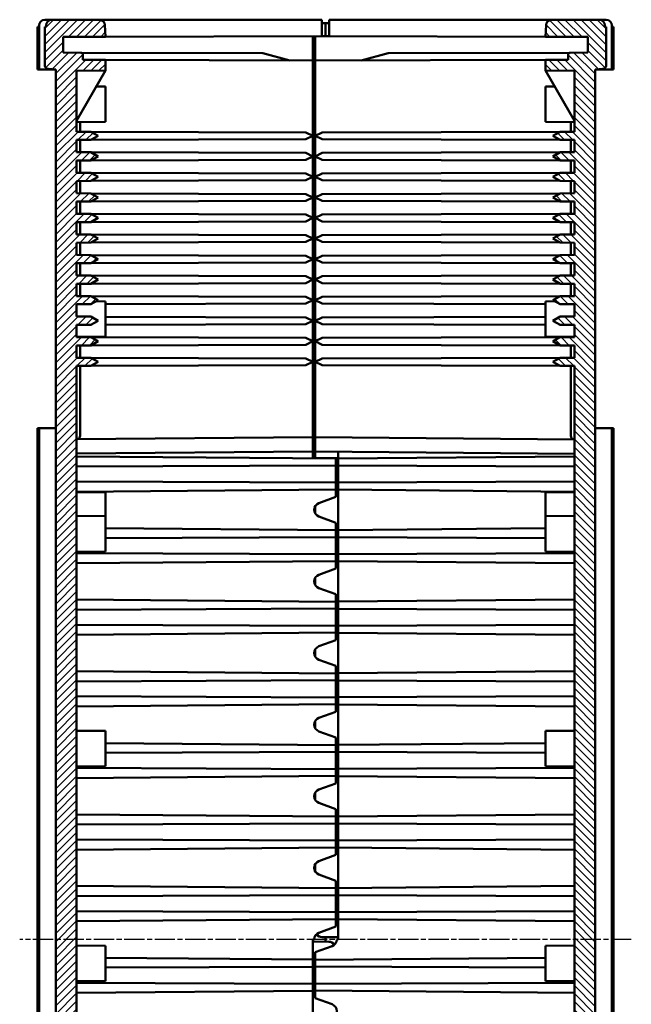
# Model space of a CAD drawing. Extents: x 1 to 1188, y 0 to 840.
# Drawn here: x 643 to 729, y 415 to 552 of the extents above; entities that cross this region are included whole.
import ezdxf

# ---------------------------------------------------------------- set-up
doc = ezdxf.new("R2010")
doc.units = 0
doc.header["$LTSCALE"] = 0.5
doc.linetypes.add('CHAIN', pattern=[0.3543, 0.2362, -0.0295, 0.0591, -0.0295])
doc.linetypes.add('DASH_DOT', pattern=[0.37, 0.24, -0.06, 0.01, -0.06])
for name, color, linetype, lineweight in [('Mittellinie (ISO)', 1, 'DASH_DOT', 25), ('Schraffur (ISO)', 1, 'CONTINUOUS', 18), ('Sichtbar (ISO)', 7, 'CONTINUOUS', 50)]:
    doc.layers.add(name, color=color, linetype=linetype, lineweight=lineweight)

msp = doc.modelspace()

# ---------------------------------------------------------------- hatches: boundary and pattern name
at = {"layer": 'Schraffur (ISO)'}
h = msp.add_hatch(dxfattribs=at)
h.set_pattern_fill('ANSI31', color=256, scale=6.35, style=0)
h.set_pattern_definition([(45, (38.9446, -20.8729), (-0.561266, 0.561266), [])])
edge = h.paths.add_edge_path()
edge.add_ellipse((654.4975, 551.57383), major_axis=(0.7989, 0.04187), ratio=1, start_angle=0, end_angle=87)
edge.add_line((654.4975, 552.37383), (647.89161, 552.37383))
edge.add_ellipse((647.89161, 551.57383), major_axis=(0, 0.8), ratio=1, start_angle=0, end_angle=90)
edge.add_line((647.09161, 551.57383), (647.09161, 551.37383))
edge.add_line((647.09161, 551.37383), (646.89161, 551.37383))
edge.add_line((646.89161, 551.37383), (646.89161, 546.01761))
edge.add_ellipse((647.39161, 546.01761), major_axis=(-0.5, 0), ratio=1, start_angle=0, end_angle=85)
edge.add_line((647.34803, 545.51951), (648.44161, 545.42383))
edge.add_line((648.44161, 545.42383), (648.44161, 302.42383))
edge.add_line((648.44161, 302.42383), (647.34803, 302.32816))
edge.add_ellipse((647.39161, 301.83006), major_axis=(-0.04358, 0.4981), ratio=1, start_angle=0, end_angle=85)
edge.add_line((646.89161, 301.83006), (646.89161, 296.47383))
edge.add_line((646.89161, 296.47383), (647.09161, 296.47383))
edge.add_line((647.09161, 296.47383), (647.09161, 296.27383))
edge.add_ellipse((647.89161, 296.27383), major_axis=(-0.8, 0), ratio=1, start_angle=0, end_angle=90)
edge.add_line((647.89161, 295.47383), (654.4975, 295.47383))
edge.add_ellipse((654.4975, 296.27383), major_axis=(0, -0.8), ratio=1, start_angle=0, end_angle=87)
edge.add_line((655.29641, 296.23196), (655.38161, 297.85773))
edge.add_line((655.38161, 297.85773), (649.48161, 297.87383))
edge.add_line((649.48161, 297.87383), (649.48161, 300.07383))
edge.add_line((649.48161, 300.07383), (651.93249, 300.08107))
edge.add_ellipse((651.93161, 300.38107), major_axis=(0.00089, -0.3), ratio=1, start_angle=0, end_angle=89.8308866)
edge.add_line((652.23161, 300.38107), (652.23161, 301.07383))
edge.add_line((652.23161, 301.07383), (655.38161, 301.08313))
edge.add_line((655.38161, 301.08313), (655.38161, 302.58313))
edge.add_line((655.38161, 302.58313), (651.34161, 302.61839))
edge.add_line((651.34161, 302.61839), (651.34161, 311.11383))
edge.add_line((651.34161, 311.11383), (654.34161, 311.11383))
edge.add_line((654.34161, 311.11383), (654.34161, 311.68883))
edge.add_line((654.34161, 311.68883), (653.35399, 312.25903))
edge.add_line((653.35399, 312.25903), (651.34161, 312.26542))
edge.add_line((651.34161, 312.26542), (651.34161, 313.98225))
edge.add_line((651.34161, 313.98225), (653.35399, 313.98863))
edge.add_line((653.35399, 313.98863), (654.34161, 314.55883))
edge.add_line((654.34161, 314.55883), (653.35399, 315.12903))
edge.add_line((653.35399, 315.12903), (651.34161, 315.13542))
edge.add_line((651.34161, 315.13542), (651.34161, 316.85225))
edge.add_line((651.34161, 316.85225), (653.35399, 316.85863))
edge.add_line((653.35399, 316.85863), (654.34161, 317.42883))
edge.add_line((654.34161, 317.42883), (653.35399, 317.99903))
edge.add_line((653.35399, 317.99903), (651.34161, 318.00542))
edge.add_line((651.34161, 318.00542), (651.34161, 319.72225))
edge.add_line((651.34161, 319.72225), (653.35399, 319.72863))
edge.add_line((653.35399, 319.72863), (654.34161, 320.29883))
edge.add_line((654.34161, 320.29883), (653.35399, 320.86903))
edge.add_line((653.35399, 320.86903), (651.34161, 320.87542))
edge.add_line((651.34161, 320.87542), (651.34161, 322.59225))
edge.add_line((651.34161, 322.59225), (653.35399, 322.59863))
edge.add_line((653.35399, 322.59863), (654.34161, 323.16883))
edge.add_line((654.34161, 323.16883), (653.35399, 323.73903))
edge.add_line((653.35399, 323.73903), (651.34161, 323.74542))
edge.add_line((651.34161, 323.74542), (651.34161, 325.46225))
edge.add_line((651.34161, 325.46225), (653.35399, 325.46863))
edge.add_line((653.35399, 325.46863), (654.34161, 326.03883))
edge.add_line((654.34161, 326.03883), (653.35399, 326.60903))
edge.add_line((653.35399, 326.60903), (651.34161, 326.61542))
edge.add_line((651.34161, 326.61542), (651.34161, 328.33225))
edge.add_line((651.34161, 328.33225), (653.35399, 328.33863))
edge.add_line((653.35399, 328.33863), (654.34161, 328.90883))
edge.add_line((654.34161, 328.90883), (653.35399, 329.47903))
edge.add_line((653.35399, 329.47903), (651.34161, 329.48542))
edge.add_line((651.34161, 329.48542), (651.34161, 331.20225))
edge.add_line((651.34161, 331.20225), (653.35399, 331.20863))
edge.add_line((653.35399, 331.20863), (654.34161, 331.77883))
edge.add_line((654.34161, 331.77883), (653.35399, 332.34903))
edge.add_line((653.35399, 332.34903), (651.34161, 332.35542))
edge.add_line((651.34161, 332.35542), (651.34161, 334.07225))
edge.add_line((651.34161, 334.07225), (653.35399, 334.07863))
edge.add_line((653.35399, 334.07863), (654.34161, 334.64883))
edge.add_line((654.34161, 334.64883), (653.35399, 335.21903))
edge.add_line((653.35399, 335.21903), (651.34161, 335.22542))
edge.add_line((651.34161, 335.22542), (651.34161, 336.94225))
edge.add_line((651.34161, 336.94225), (653.35399, 336.94863))
edge.add_line((653.35399, 336.94863), (654.34161, 337.51883))
edge.add_line((654.34161, 337.51883), (653.35399, 338.08903))
edge.add_line((653.35399, 338.08903), (651.34161, 338.09542))
edge.add_line((651.34161, 338.09542), (651.34161, 339.81225))
edge.add_line((651.34161, 339.81225), (653.35399, 339.81863))
edge.add_line((653.35399, 339.81863), (654.34161, 340.38883))
edge.add_line((654.34161, 340.38883), (653.35399, 340.95903))
edge.add_line((653.35399, 340.95903), (651.34161, 340.96542))
edge.add_line((651.34161, 340.96542), (651.34161, 342.68225))
edge.add_line((651.34161, 342.68225), (653.35399, 342.68863))
edge.add_line((653.35399, 342.68863), (654.34161, 343.25883))
edge.add_line((654.34161, 343.25883), (653.35399, 343.82903))
edge.add_line((653.35399, 343.82903), (651.34161, 343.83542))
edge.add_line((651.34161, 343.83542), (651.34161, 504.01239))
edge.add_line((651.34161, 504.01239), (653.35322, 504.01819))
edge.add_line((653.35322, 504.01819), (654.34161, 504.58883))
edge.add_line((654.34161, 504.58883), (653.35322, 505.15948))
edge.add_line((653.35322, 505.15948), (651.34161, 505.16527))
edge.add_line((651.34161, 505.16527), (651.34161, 506.88239))
edge.add_line((651.34161, 506.88239), (653.35322, 506.88819))
edge.add_line((653.35322, 506.88819), (654.34161, 507.45883))
edge.add_line((654.34161, 507.45883), (653.35322, 508.02948))
edge.add_line((653.35322, 508.02948), (651.34161, 508.03527))
edge.add_line((651.34161, 508.03527), (651.34161, 509.75239))
edge.add_line((651.34161, 509.75239), (653.35322, 509.75819))
edge.add_line((653.35322, 509.75819), (654.34161, 510.32883))
edge.add_line((654.34161, 510.32883), (653.35322, 510.89948))
edge.add_line((653.35322, 510.89948), (651.34161, 510.90527))
edge.add_line((651.34161, 510.90527), (651.34161, 512.62239))
edge.add_line((651.34161, 512.62239), (653.35322, 512.62819))
edge.add_line((653.35322, 512.62819), (654.34161, 513.19883))
edge.add_line((654.34161, 513.19883), (653.35322, 513.76948))
edge.add_line((653.35322, 513.76948), (651.34161, 513.77527))
edge.add_line((651.34161, 513.77527), (651.34161, 515.49239))
edge.add_line((651.34161, 515.49239), (653.35322, 515.49819))
edge.add_line((653.35322, 515.49819), (654.34161, 516.06883))
edge.add_line((654.34161, 516.06883), (653.35322, 516.63948))
edge.add_line((653.35322, 516.63948), (651.34161, 516.64527))
edge.add_line((651.34161, 516.64527), (651.34161, 518.36239))
edge.add_line((651.34161, 518.36239), (653.35322, 518.36819))
edge.add_line((653.35322, 518.36819), (654.34161, 518.93883))
edge.add_line((654.34161, 518.93883), (653.35322, 519.50948))
edge.add_line((653.35322, 519.50948), (651.34161, 519.51527))
edge.add_line((651.34161, 519.51527), (651.34161, 521.23239))
edge.add_line((651.34161, 521.23239), (653.35322, 521.23819))
edge.add_line((653.35322, 521.23819), (654.34161, 521.80883))
edge.add_line((654.34161, 521.80883), (653.35322, 522.37948))
edge.add_line((653.35322, 522.37948), (651.34161, 522.38527))
edge.add_line((651.34161, 522.38527), (651.34161, 524.10239))
edge.add_line((651.34161, 524.10239), (653.35322, 524.10819))
edge.add_line((653.35322, 524.10819), (654.34161, 524.67883))
edge.add_line((654.34161, 524.67883), (653.35322, 525.24948))
edge.add_line((653.35322, 525.24948), (651.34161, 525.25527))
edge.add_line((651.34161, 525.25527), (651.34161, 526.97239))
edge.add_line((651.34161, 526.97239), (653.35322, 526.97819))
edge.add_line((653.35322, 526.97819), (654.34161, 527.54883))
edge.add_line((654.34161, 527.54883), (653.35322, 528.11948))
edge.add_line((653.35322, 528.11948), (651.34161, 528.12527))
edge.add_line((651.34161, 528.12527), (651.34161, 529.84239))
edge.add_line((651.34161, 529.84239), (653.35322, 529.84819))
edge.add_line((653.35322, 529.84819), (654.34161, 530.41883))
edge.add_line((654.34161, 530.41883), (653.35322, 530.98948))
edge.add_line((653.35322, 530.98948), (651.34161, 530.99527))
edge.add_line((651.34161, 530.99527), (651.34161, 532.71239))
edge.add_line((651.34161, 532.71239), (653.35322, 532.71819))
edge.add_line((653.35322, 532.71819), (654.34161, 533.28883))
edge.add_line((654.34161, 533.28883), (653.35322, 533.85948))
edge.add_line((653.35322, 533.85948), (651.34161, 533.86527))
edge.add_line((651.34161, 533.86527), (651.34161, 535.58239))
edge.add_line((651.34161, 535.58239), (653.35322, 535.58819))
edge.add_line((653.35322, 535.58819), (654.34161, 536.15883))
edge.add_line((654.34161, 536.15883), (653.35322, 536.72948))
edge.add_line((653.35322, 536.72948), (651.34161, 536.73527))
edge.add_line((651.34161, 536.73527), (651.34161, 545.22928))
edge.add_line((651.34161, 545.22928), (655.38161, 545.26453))
edge.add_line((655.38161, 545.26453), (655.38161, 546.76453))
edge.add_line((655.38161, 546.76453), (652.23161, 546.77383))
edge.add_line((652.23161, 546.77383), (652.23161, 547.4666))
edge.add_ellipse((651.93161, 547.4666), major_axis=(0.3, 0), ratio=1, start_angle=0, end_angle=89.8308866)
edge.add_line((651.93249, 547.7666), (649.48161, 547.77383))
edge.add_line((649.48161, 547.77383), (649.48161, 549.97383))
edge.add_line((649.48161, 549.97383), (655.38161, 549.98994))
edge.add_line((655.38161, 549.98994), (655.29641, 551.6157))
h = msp.add_hatch(dxfattribs=at)
h.set_pattern_fill('ANSI31', color=256, scale=6.35, angle=90, style=0)
h.set_pattern_definition([(135, (38.9446, -20.8729), (-0.561266, -0.561266), [])])
edge = h.paths.add_edge_path()
edge.add_ellipse((717.72572, 551.57383), major_axis=(0, 0.8), ratio=1, start_angle=0, end_angle=87)
edge.add_line((716.92681, 551.6157), (716.84161, 549.98994))
edge.add_line((716.84161, 549.98994), (722.74161, 549.97383))
edge.add_line((722.74161, 549.97383), (722.74161, 547.77383))
edge.add_line((722.74161, 547.77383), (720.29072, 547.7666))
edge.add_ellipse((720.29161, 547.4666), major_axis=(-0.00089, 0.3), ratio=1, start_angle=0, end_angle=89.8308866)
edge.add_line((719.99161, 547.4666), (719.99161, 546.77383))
edge.add_line((719.99161, 546.77383), (716.84161, 546.76453))
edge.add_line((716.84161, 546.76453), (716.84161, 545.26453))
edge.add_line((716.84161, 545.26453), (720.88161, 545.22928))
edge.add_line((720.88161, 545.22928), (720.88161, 536.73527))
edge.add_line((720.88161, 536.73527), (718.87, 536.72948))
edge.add_line((718.87, 536.72948), (717.88161, 536.15883))
edge.add_line((717.88161, 536.15883), (718.87, 535.58819))
edge.add_line((718.87, 535.58819), (720.88161, 535.58239))
edge.add_line((720.88161, 535.58239), (720.88161, 533.86527))
edge.add_line((720.88161, 533.86527), (718.87, 533.85948))
edge.add_line((718.87, 533.85948), (717.88161, 533.28883))
edge.add_line((717.88161, 533.28883), (718.87, 532.71819))
edge.add_line((718.87, 532.71819), (720.88161, 532.71239))
edge.add_line((720.88161, 532.71239), (720.88161, 530.99527))
edge.add_line((720.88161, 530.99527), (718.87, 530.98948))
edge.add_line((718.87, 530.98948), (717.88161, 530.41883))
edge.add_line((717.88161, 530.41883), (718.87, 529.84819))
edge.add_line((718.87, 529.84819), (720.88161, 529.84239))
edge.add_line((720.88161, 529.84239), (720.88161, 528.12527))
edge.add_line((720.88161, 528.12527), (718.87, 528.11948))
edge.add_line((718.87, 528.11948), (717.88161, 527.54883))
edge.add_line((717.88161, 527.54883), (718.87, 526.97819))
edge.add_line((718.87, 526.97819), (720.88161, 526.97239))
edge.add_line((720.88161, 526.97239), (720.88161, 525.25527))
edge.add_line((720.88161, 525.25527), (718.87, 525.24948))
edge.add_line((718.87, 525.24948), (717.88161, 524.67883))
edge.add_line((717.88161, 524.67883), (718.87, 524.10819))
edge.add_line((718.87, 524.10819), (720.88161, 524.10239))
edge.add_line((720.88161, 524.10239), (720.88161, 522.38527))
edge.add_line((720.88161, 522.38527), (718.87, 522.37948))
edge.add_line((718.87, 522.37948), (717.88161, 521.80883))
edge.add_line((717.88161, 521.80883), (718.87, 521.23819))
edge.add_line((718.87, 521.23819), (720.88161, 521.23239))
edge.add_line((720.88161, 521.23239), (720.88161, 519.51527))
edge.add_line((720.88161, 519.51527), (718.87, 519.50948))
edge.add_line((718.87, 519.50948), (717.88161, 518.93883))
edge.add_line((717.88161, 518.93883), (718.87, 518.36819))
edge.add_line((718.87, 518.36819), (720.88161, 518.36239))
edge.add_line((720.88161, 518.36239), (720.88161, 516.64527))
edge.add_line((720.88161, 516.64527), (718.87, 516.63948))
edge.add_line((718.87, 516.63948), (717.88161, 516.06883))
edge.add_line((717.88161, 516.06883), (718.87, 515.49819))
edge.add_line((718.87, 515.49819), (720.88161, 515.49239))
edge.add_line((720.88161, 515.49239), (720.88161, 513.77527))
edge.add_line((720.88161, 513.77527), (718.87, 513.76948))
edge.add_line((718.87, 513.76948), (717.88161, 513.19883))
edge.add_line((717.88161, 513.19883), (718.87, 512.62819))
edge.add_line((718.87, 512.62819), (720.88161, 512.62239))
edge.add_line((720.88161, 512.62239), (720.88161, 510.90527))
edge.add_line((720.88161, 510.90527), (718.87, 510.89948))
edge.add_line((718.87, 510.89948), (717.88161, 510.32883))
edge.add_line((717.88161, 510.32883), (718.87, 509.75819))
edge.add_line((718.87, 509.75819), (720.88161, 509.75239))
edge.add_line((720.88161, 509.75239), (720.88161, 508.03527))
edge.add_line((720.88161, 508.03527), (718.87, 508.02948))
edge.add_line((718.87, 508.02948), (717.88161, 507.45883))
edge.add_line((717.88161, 507.45883), (718.87, 506.88819))
edge.add_line((718.87, 506.88819), (720.88161, 506.88239))
edge.add_line((720.88161, 506.88239), (720.88161, 505.16527))
edge.add_line((720.88161, 505.16527), (718.87, 505.15948))
edge.add_line((718.87, 505.15948), (717.88161, 504.58883))
edge.add_line((717.88161, 504.58883), (718.87, 504.01819))
edge.add_line((718.87, 504.01819), (720.88161, 504.01239))
edge.add_line((720.88161, 504.01239), (720.88161, 343.83542))
edge.add_line((720.88161, 343.83542), (718.86923, 343.82903))
edge.add_line((718.86923, 343.82903), (717.88161, 343.25883))
edge.add_line((717.88161, 343.25883), (718.86923, 342.68863))
edge.add_line((718.86923, 342.68863), (720.88161, 342.68225))
edge.add_line((720.88161, 342.68225), (720.88161, 340.96542))
edge.add_line((720.88161, 340.96542), (718.86923, 340.95903))
edge.add_line((718.86923, 340.95903), (717.88161, 340.38883))
edge.add_line((717.88161, 340.38883), (718.86923, 339.81863))
edge.add_line((718.86923, 339.81863), (720.88161, 339.81225))
edge.add_line((720.88161, 339.81225), (720.88161, 338.09542))
edge.add_line((720.88161, 338.09542), (718.86923, 338.08903))
edge.add_line((718.86923, 338.08903), (717.88161, 337.51883))
edge.add_line((717.88161, 337.51883), (718.86923, 336.94863))
edge.add_line((718.86923, 336.94863), (720.88161, 336.94225))
edge.add_line((720.88161, 336.94225), (720.88161, 335.22542))
edge.add_line((720.88161, 335.22542), (718.86923, 335.21903))
edge.add_line((718.86923, 335.21903), (717.88161, 334.64883))
edge.add_line((717.88161, 334.64883), (718.86923, 334.07863))
edge.add_line((718.86923, 334.07863), (720.88161, 334.07225))
edge.add_line((720.88161, 334.07225), (720.88161, 332.35542))
edge.add_line((720.88161, 332.35542), (718.86923, 332.34903))
edge.add_line((718.86923, 332.34903), (717.88161, 331.77883))
edge.add_line((717.88161, 331.77883), (718.86923, 331.20863))
edge.add_line((718.86923, 331.20863), (720.88161, 331.20225))
edge.add_line((720.88161, 331.20225), (720.88161, 329.48542))
edge.add_line((720.88161, 329.48542), (718.86923, 329.47903))
edge.add_line((718.86923, 329.47903), (717.88161, 328.90883))
edge.add_line((717.88161, 328.90883), (718.86923, 328.33863))
edge.add_line((718.86923, 328.33863), (720.88161, 328.33225))
edge.add_line((720.88161, 328.33225), (720.88161, 326.61542))
edge.add_line((720.88161, 326.61542), (718.86923, 326.60903))
edge.add_line((718.86923, 326.60903), (717.88161, 326.03883))
edge.add_line((717.88161, 326.03883), (718.86923, 325.46863))
edge.add_line((718.86923, 325.46863), (720.88161, 325.46225))
edge.add_line((720.88161, 325.46225), (720.88161, 323.74542))
edge.add_line((720.88161, 323.74542), (718.86923, 323.73903))
edge.add_line((718.86923, 323.73903), (717.88161, 323.16883))
edge.add_line((717.88161, 323.16883), (718.86923, 322.59863))
edge.add_line((718.86923, 322.59863), (720.88161, 322.59225))
edge.add_line((720.88161, 322.59225), (720.88161, 320.87542))
edge.add_line((720.88161, 320.87542), (718.86923, 320.86903))
edge.add_line((718.86923, 320.86903), (717.88161, 320.29883))
edge.add_line((717.88161, 320.29883), (718.86923, 319.72863))
edge.add_line((718.86923, 319.72863), (720.88161, 319.72225))
edge.add_line((720.88161, 319.72225), (720.88161, 318.00542))
edge.add_line((720.88161, 318.00542), (718.86923, 317.99903))
edge.add_line((718.86923, 317.99903), (717.88161, 317.42883))
edge.add_line((717.88161, 317.42883), (718.86923, 316.85863))
edge.add_line((718.86923, 316.85863), (720.88161, 316.85225))
edge.add_line((720.88161, 316.85225), (720.88161, 315.13542))
edge.add_line((720.88161, 315.13542), (718.86923, 315.12903))
edge.add_line((718.86923, 315.12903), (717.88161, 314.55883))
edge.add_line((717.88161, 314.55883), (718.86923, 313.98863))
edge.add_line((718.86923, 313.98863), (720.88161, 313.98225))
edge.add_line((720.88161, 313.98225), (720.88161, 312.26542))
edge.add_line((720.88161, 312.26542), (718.86923, 312.25903))
edge.add_line((718.86923, 312.25903), (717.88161, 311.68883))
edge.add_line((717.88161, 311.68883), (717.88161, 311.11383))
edge.add_line((717.88161, 311.11383), (720.88161, 311.11383))
edge.add_line((720.88161, 311.11383), (720.88161, 302.61839))
edge.add_line((720.88161, 302.61839), (716.84161, 302.58313))
edge.add_line((716.84161, 302.58313), (716.84161, 301.08313))
edge.add_line((716.84161, 301.08313), (719.99161, 301.07383))
edge.add_line((719.99161, 301.07383), (719.99161, 300.38107))
edge.add_ellipse((720.29161, 300.38107), major_axis=(-0.3, 0), ratio=1, start_angle=0, end_angle=89.8308866)
edge.add_line((720.29072, 300.08107), (722.74161, 300.07383))
edge.add_line((722.74161, 300.07383), (722.74161, 297.87383))
edge.add_line((722.74161, 297.87383), (716.84161, 297.85773))
edge.add_line((716.84161, 297.85773), (716.92681, 296.23196))
edge.add_ellipse((717.72572, 296.27383), major_axis=(-0.7989, -0.04187), ratio=1, start_angle=0, end_angle=87)
edge.add_line((717.72572, 295.47383), (724.33161, 295.47383))
edge.add_ellipse((724.33161, 296.27383), major_axis=(0, -0.8), ratio=1, start_angle=0, end_angle=90)
edge.add_line((725.13161, 296.27383), (725.13161, 296.47383))
edge.add_line((725.13161, 296.47383), (725.33161, 296.47383))
edge.add_line((725.33161, 296.47383), (725.33161, 301.83006))
edge.add_ellipse((724.83161, 301.83006), major_axis=(0.5, 0), ratio=1, start_angle=0, end_angle=85)
edge.add_line((724.87519, 302.32816), (723.78161, 302.42383))
edge.add_line((723.78161, 302.42383), (723.78161, 545.42383))
edge.add_line((723.78161, 545.42383), (724.87519, 545.51951))
edge.add_ellipse((724.83161, 546.01761), major_axis=(0.04358, -0.4981), ratio=1, start_angle=0, end_angle=85)
edge.add_line((725.33161, 546.01761), (725.33161, 551.37383))
edge.add_line((725.33161, 551.37383), (725.13161, 551.37383))
edge.add_line((725.13161, 551.37383), (725.13161, 551.57383))
edge.add_ellipse((724.33161, 551.57383), major_axis=(0.8, 0), ratio=1, start_angle=0, end_angle=90)
edge.add_line((724.33161, 552.37383), (717.72572, 552.37383))

# ---------------------------------------------------------------- linework, layer by layer
at = {"layer": 'Mittellinie (ISO)', "linetype": 'CHAIN', "ltscale": 23.990969}
msp.add_line((728.83161, 423.92383), (643.39161, 423.92383), dxfattribs=at)
at = {"layer": 'Sichtbar (ISO)'}
for p, q in [((646.09161, 551.57383), (646.09161, 545.42383)), ((647.89161, 552.37383), (646.89161, 552.37383)), ((647.09161, 551.57383), (647.09161, 551.37383)), ((654.4975, 552.37383), (647.89161, 552.37383)), ((685.61161, 552.37383), (654.4975, 552.37383)), ((655.38161, 549.98994), (655.29641, 551.6157)), ((685.61161, 552.37383), (685.61161, 551.6157)), ((686.11161, 551.87383), (685.61161, 551.87383)), ((685.61161, 550.07247), (685.61161, 551.6157)), ((686.11161, 551.87383), (686.11161, 551.4)), ((686.11161, 551.4), (686.11161, 551.87383)), ((686.61161, 551.87383), (686.11161, 551.87383)), ((686.61161, 551.6157), (686.61161, 552.37383)), ((717.72572, 552.37383), (686.61161, 552.37383)), ((686.61161, 551.6157), (686.61161, 550.07247)), ((716.92681, 551.6157), (716.84161, 549.98994)), ((724.33161, 552.37383), (717.72572, 552.37383)), ((725.33161, 552.37383), (724.33161, 552.37383)), ((725.13161, 551.37383), (725.13161, 551.57383)), ((726.13161, 545.42383), (726.13161, 551.57383)), ((646.09161, 551.37383), (645.89161, 551.37383)), ((645.89161, 551.37383), (645.89161, 545.42383)), ((647.09161, 551.37383), (646.89161, 551.37383)), ((646.89161, 551.37383), (646.89161, 546.01761)), ((685.61161, 550.07247), (655.38161, 549.98994)), ((684.36161, 547.17899), (684.36161, 550.06905)), ((684.66161, 547.16954), (684.66161, 550.06987)), ((686.11161, 550.07383), (685.61161, 550.07247)), ((686.11161, 551.4), (686.11161, 550.07383)), ((686.11161, 550.07383), (686.11161, 551.4)), ((686.61161, 550.07247), (686.11161, 550.07383)), ((716.84161, 549.98994), (686.61161, 550.07247)), ((725.33161, 551.37383), (725.13161, 551.37383)), ((725.33161, 546.01761), (725.33161, 551.37383)), ((726.13161, 551.37383), (726.33161, 551.37383)), ((726.33161, 545.42383), (726.33161, 551.37383)), ((649.48161, 549.97383), (655.38161, 549.98994)), ((649.48161, 547.77383), (649.48161, 549.97383)), ((716.84161, 549.98994), (722.74161, 549.97383)), ((722.74161, 549.97383), (722.74161, 547.77383)), ((651.93249, 547.7666), (649.48161, 547.77383)), ((677.36862, 547.69152), (651.93249, 547.7666)), ((652.23161, 546.77383), (652.23161, 547.4666)), ((681.11161, 546.68859), (677.36862, 547.69152)), ((691.11161, 546.68859), (694.8546, 547.69152)), ((694.8546, 547.69152), (720.29072, 547.7666)), ((719.99161, 547.4666), (719.99161, 546.77383)), ((722.74161, 547.77383), (720.29072, 547.7666)), ((655.38161, 546.76453), (652.23161, 546.77383)), ((655.38161, 545.26453), (655.38161, 546.76453)), ((684.36161, 546.679), (655.38161, 546.76453)), ((684.36161, 546.679), (684.36161, 547.17899)), ((684.36161, 546.679), (684.36161, 544.67904)), ((684.66161, 547.16954), (684.66161, 546.66955)), ((716.84161, 546.76453), (684.66161, 546.66955)), ((684.66161, 544.6696), (684.66161, 546.66955)), ((719.99161, 546.77383), (716.84161, 546.76453)), ((716.84161, 546.76453), (716.84161, 545.26453)), ((646.09161, 545.42383), (645.89161, 545.42383)), ((646.82188, 545.42383), (646.09161, 545.42383)), ((646.82188, 545.42383), (648.44161, 545.42383)), ((647.34803, 545.51951), (648.44161, 545.42383)), ((648.44161, 545.42383), (648.44161, 302.42383)), ((651.34161, 545.22928), (655.38161, 545.26453)), ((655.38161, 545.26453), (651.34161, 538.26705)), ((651.34161, 536.73527), (651.34161, 545.22928)), ((684.36161, 536.15883), (684.36161, 544.67904)), ((684.66161, 544.6696), (684.66161, 536.15883)), ((716.84161, 545.26453), (720.88161, 545.22928)), ((720.88161, 538.26705), (716.84161, 545.26453)), ((720.88161, 545.22928), (720.88161, 536.73527)), ((723.78161, 545.42383), (724.87519, 545.51951)), ((723.78161, 302.42383), (723.78161, 545.42383)), ((723.78161, 545.42383), (725.40133, 545.42383)), ((726.13161, 545.42383), (725.40133, 545.42383)), ((726.13161, 545.42383), (726.33161, 545.42383)), ((655.38161, 543.03858), (654.10289, 543.04973)), ((655.38161, 538.10909), (655.38161, 543.03858)), ((716.84161, 543.03858), (718.12032, 543.04973)), ((716.84161, 543.03858), (716.84161, 538.10909)), ((655.38161, 538.10909), (651.34161, 538.07383)), ((651.84161, 536.73383), (651.84161, 538.0782)), ((716.84161, 538.10909), (720.88161, 538.07383)), ((720.38161, 538.0782), (720.38161, 536.73383)), ((653.35322, 536.72948), (651.34161, 536.73527)), ((654.34161, 536.15883), (653.35322, 536.72948)), ((653.35399, 536.72903), (683.36161, 536.63383)), ((683.36161, 536.63383), (684.36161, 536.15883)), ((684.66161, 536.15883), (685.66161, 536.63383)), ((685.66161, 536.63383), (718.87, 536.72948)), ((718.87, 536.72948), (717.88161, 536.15883)), ((720.88161, 536.73527), (718.87, 536.72948)), ((651.34161, 535.58239), (653.35322, 535.58819)), ((651.34161, 533.86527), (651.34161, 535.58239)), ((651.84161, 533.86383), (651.84161, 535.58383)), ((653.35322, 535.58819), (654.34161, 536.15883)), ((683.36161, 535.68383), (653.35399, 535.58863)), ((684.36161, 536.15883), (683.36161, 535.68383)), ((684.36161, 533.28883), (684.36161, 536.15883)), ((685.66161, 535.68383), (684.66161, 536.15883)), ((684.66161, 536.15883), (684.66161, 533.28883)), ((718.87, 535.58819), (685.66161, 535.68383)), ((717.88161, 536.15883), (718.87, 535.58819)), ((718.87, 535.58819), (720.88161, 535.58239)), ((720.38161, 535.58383), (720.38161, 533.86383)), ((720.88161, 535.58239), (720.88161, 533.86527)), ((653.35322, 533.85948), (651.34161, 533.86527)), ((654.34161, 533.28883), (653.35322, 533.85948)), ((653.35399, 533.85903), (683.36161, 533.76383)), ((683.36161, 533.76383), (684.36161, 533.28883)), ((684.66161, 533.28883), (685.66161, 533.76383)), ((685.66161, 533.76383), (718.87, 533.85948)), ((718.87, 533.85948), (717.88161, 533.28883)), ((720.88161, 533.86527), (718.87, 533.85948)), ((651.34161, 532.71239), (653.35322, 532.71819)), ((651.34161, 530.99527), (651.34161, 532.71239)), ((651.84161, 530.99383), (651.84161, 532.71383)), ((653.35322, 532.71819), (654.34161, 533.28883)), ((683.36161, 532.81383), (653.35399, 532.71863)), ((684.36161, 533.28883), (683.36161, 532.81383)), ((684.36161, 530.41883), (684.36161, 533.28883)), ((685.66161, 532.81383), (684.66161, 533.28883)), ((684.66161, 533.28883), (684.66161, 530.41883)), ((718.87, 532.71819), (685.66161, 532.81383)), ((717.88161, 533.28883), (718.87, 532.71819)), ((718.87, 532.71819), (720.88161, 532.71239)), ((720.38161, 532.71383), (720.38161, 530.99383)), ((720.88161, 532.71239), (720.88161, 530.99527)), ((653.35322, 530.98948), (651.34161, 530.99527)), ((654.34161, 530.41883), (653.35322, 530.98948)), ((653.35399, 530.98903), (683.36161, 530.89383)), ((683.36161, 530.89383), (684.36161, 530.41883)), ((684.66161, 530.41883), (685.66161, 530.89383)), ((685.66161, 530.89383), (718.87, 530.98948)), ((718.87, 530.98948), (717.88161, 530.41883)), ((720.88161, 530.99527), (718.87, 530.98948)), ((651.34161, 529.84239), (653.35322, 529.84819)), ((651.34161, 528.12527), (651.34161, 529.84239)), ((651.84161, 528.12383), (651.84161, 529.84383)), ((653.35322, 529.84819), (654.34161, 530.41883)), ((683.36161, 529.94383), (653.35399, 529.84863)), ((684.36161, 530.41883), (683.36161, 529.94383)), ((684.36161, 527.54883), (684.36161, 530.41883)), ((685.66161, 529.94383), (684.66161, 530.41883)), ((684.66161, 530.41883), (684.66161, 527.54883)), ((718.87, 529.84819), (685.66161, 529.94383)), ((717.88161, 530.41883), (718.87, 529.84819)), ((718.87, 529.84819), (720.88161, 529.84239)), ((720.38161, 529.84383), (720.38161, 528.12383)), ((720.88161, 529.84239), (720.88161, 528.12527)), ((653.35322, 528.11948), (651.34161, 528.12527)), ((654.34161, 527.54883), (653.35322, 528.11948)), ((653.35399, 528.11903), (683.36161, 528.02383)), ((685.66161, 528.02383), (718.87, 528.11948)), ((718.87, 528.11948), (717.88161, 527.54883)), ((720.88161, 528.12527), (718.87, 528.11948)), ((651.34161, 526.97239), (653.35322, 526.97819)), ((651.34161, 525.25527), (651.34161, 526.97239)), ((651.84161, 525.25383), (651.84161, 526.97383)), ((653.35322, 526.97819), (654.34161, 527.54883)), ((683.36161, 527.07383), (653.35399, 526.97863)), ((683.36161, 528.02383), (684.36161, 527.54883)), ((684.36161, 527.54883), (683.36161, 527.07383)), ((684.36161, 524.67883), (684.36161, 527.54883)), ((684.66161, 527.54883), (685.66161, 528.02383)), ((685.66161, 527.07383), (684.66161, 527.54883)), ((684.66161, 527.54883), (684.66161, 524.67883)), ((718.87, 526.97819), (685.66161, 527.07383)), ((717.88161, 527.54883), (718.87, 526.97819)), ((718.87, 526.97819), (720.88161, 526.97239)), ((720.38161, 526.97383), (720.38161, 525.25383)), ((720.88161, 526.97239), (720.88161, 525.25527)), ((653.35322, 525.24948), (651.34161, 525.25527)), ((651.34161, 524.10239), (653.35322, 524.10819)), ((651.34161, 522.38527), (651.34161, 524.10239)), ((651.84161, 522.38383), (651.84161, 524.10383)), ((654.34161, 524.67883), (653.35322, 525.24948)), ((653.35322, 524.10819), (654.34161, 524.67883)), ((653.35399, 525.24903), (683.36161, 525.15383)), ((683.36161, 524.20383), (653.35399, 524.10863)), ((683.36161, 525.15383), (684.36161, 524.67883)), ((684.36161, 524.67883), (683.36161, 524.20383)), ((684.36161, 521.80883), (684.36161, 524.67883)), ((684.66161, 524.67883), (685.66161, 525.15383)), ((685.66161, 524.20383), (684.66161, 524.67883)), ((684.66161, 524.67883), (684.66161, 521.80883)), ((685.66161, 525.15383), (718.87, 525.24948)), ((718.87, 524.10819), (685.66161, 524.20383)), ((718.87, 525.24948), (717.88161, 524.67883)), ((717.88161, 524.67883), (718.87, 524.10819)), ((720.88161, 525.25527), (718.87, 525.24948)), ((718.87, 524.10819), (720.88161, 524.10239)), ((720.38161, 524.10383), (720.38161, 522.38383)), ((720.88161, 524.10239), (720.88161, 522.38527)), ((653.35322, 522.37948), (651.34161, 522.38527)), ((651.34161, 521.23239), (653.35322, 521.23819)), ((651.34161, 519.51527), (651.34161, 521.23239)), ((651.84161, 519.51383), (651.84161, 521.23383)), ((654.34161, 521.80883), (653.35322, 522.37948)), ((653.35322, 521.23819), (654.34161, 521.80883)), ((653.35399, 522.37903), (683.36161, 522.28383)), ((683.36161, 521.33383), (653.35399, 521.23863)), ((683.36161, 522.28383), (684.36161, 521.80883)), ((684.36161, 521.80883), (683.36161, 521.33383)), ((684.36161, 518.93883), (684.36161, 521.80883)), ((684.66161, 521.80883), (685.66161, 522.28383)), ((685.66161, 521.33383), (684.66161, 521.80883)), ((684.66161, 521.80883), (684.66161, 518.93883)), ((685.66161, 522.28383), (718.87, 522.37948)), ((718.87, 521.23819), (685.66161, 521.33383)), ((718.87, 522.37948), (717.88161, 521.80883)), ((717.88161, 521.80883), (718.87, 521.23819)), ((720.88161, 522.38527), (718.87, 522.37948)), ((718.87, 521.23819), (720.88161, 521.23239)), ((720.38161, 521.23383), (720.38161, 519.51383)), ((720.88161, 521.23239), (720.88161, 519.51527)), ((653.35322, 519.50948), (651.34161, 519.51527)), ((654.34161, 518.93883), (653.35322, 519.50948)), ((653.35322, 518.36819), (654.34161, 518.93883)), ((653.35399, 519.50903), (683.36161, 519.41383)), ((683.36161, 518.46383), (653.35399, 518.36863)), ((683.36161, 519.41383), (684.36161, 518.93883)), ((684.36161, 518.93883), (683.36161, 518.46383)), ((684.36161, 516.06883), (684.36161, 518.93883)), ((684.66161, 518.93883), (685.66161, 519.41383)), ((685.66161, 518.46383), (684.66161, 518.93883)), ((684.66161, 518.93883), (684.66161, 516.06883)), ((685.66161, 519.41383), (718.87, 519.50948)), ((718.87, 518.36819), (685.66161, 518.46383)), ((718.87, 519.50948), (717.88161, 518.93883)), ((717.88161, 518.93883), (718.87, 518.36819)), ((720.88161, 519.51527), (718.87, 519.50948)), ((651.34161, 518.36239), (653.35322, 518.36819)), ((651.34161, 516.64527), (651.34161, 518.36239)), ((651.84161, 516.64383), (651.84161, 518.36383)), ((718.87, 518.36819), (720.88161, 518.36239)), ((720.38161, 518.36383), (720.38161, 516.64383)), ((720.88161, 518.36239), (720.88161, 516.64527)), ((653.35322, 516.63948), (651.34161, 516.64527)), ((654.34161, 516.06883), (653.35322, 516.63948)), ((653.35322, 515.49819), (654.34161, 516.06883)), ((653.35399, 516.63903), (683.36161, 516.54383)), ((683.36161, 516.54383), (684.36161, 516.06883)), ((684.36161, 516.06883), (683.36161, 515.59383)), ((684.36161, 513.19883), (684.36161, 516.06883)), ((684.66161, 516.06883), (685.66161, 516.54383)), ((685.66161, 515.59383), (684.66161, 516.06883)), ((684.66161, 516.06883), (684.66161, 513.19883)), ((685.66161, 516.54383), (718.87, 516.63948)), ((718.87, 516.63948), (717.88161, 516.06883)), ((717.88161, 516.06883), (718.87, 515.49819)), ((720.88161, 516.64527), (718.87, 516.63948)), ((651.34161, 515.49239), (653.35322, 515.49819)), ((651.34161, 513.77527), (651.34161, 515.49239)), ((651.84161, 513.77383), (651.84161, 515.49383)), ((683.36161, 515.59383), (653.35399, 515.49863)), ((718.87, 515.49819), (685.66161, 515.59383)), ((718.87, 515.49819), (720.88161, 515.49239)), ((720.38161, 515.49383), (720.38161, 513.77383)), ((720.88161, 515.49239), (720.88161, 513.77527)), ((653.35322, 513.76948), (651.34161, 513.77527)), ((654.34161, 513.19883), (653.35322, 513.76948)), ((653.35322, 512.62819), (654.34161, 513.19883)), ((653.35399, 513.76903), (683.36161, 513.67383)), ((655.38161, 513.03858), (654.08366, 513.0499)), ((655.38161, 508.10909), (655.38161, 513.03858)), ((683.36161, 513.67383), (684.36161, 513.19883)), ((684.36161, 513.19883), (683.36161, 512.72383)), ((684.36161, 510.32883), (684.36161, 513.19883)), ((684.66161, 513.19883), (685.66161, 513.67383)), ((685.66161, 512.72383), (684.66161, 513.19883)), ((684.66161, 513.19883), (684.66161, 510.32883)), ((685.66161, 513.67383), (718.87, 513.76948)), ((716.84161, 513.03858), (718.13956, 513.0499)), ((716.84161, 513.03858), (716.84161, 508.10909)), ((718.87, 513.76948), (717.88161, 513.19883)), ((717.88161, 513.19883), (718.87, 512.62819)), ((720.88161, 513.77527), (718.87, 513.76948)), ((651.34161, 512.62239), (653.35322, 512.62819)), ((651.34161, 510.90527), (651.34161, 512.62239)), ((683.36161, 512.72383), (655.38161, 512.63506)), ((716.84161, 512.63403), (685.66161, 512.72383)), ((718.87, 512.62819), (720.88161, 512.62239)), ((720.88161, 512.62239), (720.88161, 510.90527)), ((653.35322, 510.89948), (651.34161, 510.90527)), ((654.34161, 510.32883), (653.35322, 510.89948)), ((653.35322, 509.75819), (654.34161, 510.32883)), ((655.38161, 510.8926), (683.36161, 510.80383)), ((683.36161, 510.80383), (684.36161, 510.32883)), ((684.36161, 510.32883), (683.36161, 509.85383)), ((684.36161, 507.45883), (684.36161, 510.32883)), ((684.66161, 510.32883), (685.66161, 510.80383)), ((685.66161, 509.85383), (684.66161, 510.32883)), ((684.66161, 510.32883), (684.66161, 507.45883)), ((685.66161, 510.80383), (716.84161, 510.89364)), ((718.87, 510.89948), (717.88161, 510.32883)), ((717.88161, 510.32883), (718.87, 509.75819)), ((720.88161, 510.90527), (718.87, 510.89948)), ((651.34161, 509.75239), (653.35322, 509.75819)), ((651.34161, 508.03527), (651.34161, 509.75239)), ((683.36161, 509.85383), (655.38161, 509.76506)), ((716.84161, 509.76403), (685.66161, 509.85383)), ((718.87, 509.75819), (720.88161, 509.75239)), ((720.88161, 509.75239), (720.88161, 508.03527)), ((655.38161, 508.10909), (651.34161, 508.07383)), ((653.35322, 508.02948), (651.34161, 508.03527)), ((651.84161, 508.03383), (651.84161, 508.0782)), ((654.34161, 507.45883), (653.35322, 508.02948)), ((653.35322, 506.88819), (654.34161, 507.45883)), ((653.35399, 508.02903), (683.36161, 507.93383)), ((683.36161, 507.93383), (684.36161, 507.45883)), ((684.36161, 507.45883), (683.36161, 506.98383)), ((684.36161, 504.58883), (684.36161, 507.45883)), ((684.66161, 507.45883), (685.66161, 507.93383)), ((685.66161, 506.98383), (684.66161, 507.45883)), ((684.66161, 507.45883), (684.66161, 504.58883)), ((685.66161, 507.93383), (718.87, 508.02948)), ((716.84161, 508.10909), (720.88161, 508.07383)), ((718.87, 508.02948), (717.88161, 507.45883)), ((717.88161, 507.45883), (718.87, 506.88819)), ((720.88161, 508.03527), (718.87, 508.02948)), ((720.38161, 508.0782), (720.38161, 508.03383)), ((651.34161, 506.88239), (653.35322, 506.88819)), ((651.34161, 505.16527), (651.34161, 506.88239)), ((651.84161, 505.16383), (651.84161, 506.88383)), ((683.36161, 506.98383), (653.35399, 506.88863)), ((718.87, 506.88819), (685.66161, 506.98383)), ((718.87, 506.88819), (720.88161, 506.88239)), ((720.38161, 506.88383), (720.38161, 505.16383)), ((720.88161, 506.88239), (720.88161, 505.16527)), ((653.35322, 505.15948), (651.34161, 505.16527)), ((654.34161, 504.58883), (653.35322, 505.15948)), ((653.35399, 505.15903), (683.36161, 505.06383)), ((683.36161, 505.06383), (684.36161, 504.58883)), ((684.66161, 504.58883), (685.66161, 505.06383)), ((685.66161, 505.06383), (718.87, 505.15948)), ((718.87, 505.15948), (717.88161, 504.58883)), ((720.88161, 505.16527), (718.87, 505.15948)), ((651.34161, 504.01239), (653.35322, 504.01819)), ((651.34161, 343.83542), (651.34161, 504.01239)), ((651.84161, 495.28573), (651.84161, 504.01383)), ((653.35322, 504.01819), (654.34161, 504.58883)), ((683.36161, 504.11383), (653.35399, 504.01863)), ((684.36161, 504.58883), (683.36161, 504.11383)), ((684.36161, 496.07376), (684.36161, 504.58883)), ((685.66161, 504.11383), (684.66161, 504.58883)), ((684.66161, 504.58883), (684.66161, 496.07376)), ((718.87, 504.01819), (685.66161, 504.11383)), ((717.88161, 504.58883), (718.87, 504.01819)), ((718.87, 504.01819), (720.88161, 504.01239)), ((720.38161, 504.01383), (720.38161, 495.2578)), ((720.88161, 504.01239), (720.88161, 343.83542)), ((645.89161, 495.32383), (645.89161, 352.52383)), ((646.09161, 495.32383), (645.89161, 495.32383)), ((646.09161, 495.32383), (646.09161, 352.52383)), ((646.09161, 495.32383), (646.82188, 495.32383)), ((646.82188, 495.32383), (648.44161, 495.32383)), ((651.84161, 495.28573), (651.84161, 494.28569)), ((684.36161, 496.07376), (684.36161, 494.07383)), ((684.66161, 494.07383), (684.66161, 496.07376)), ((720.38161, 494.25776), (720.38161, 495.2578)), ((723.78161, 495.32383), (725.40133, 495.32383)), ((725.40133, 495.32383), (726.13161, 495.32383)), ((726.13161, 495.32383), (726.33161, 495.32383)), ((726.13161, 352.52383), (726.13161, 495.32383)), ((726.33161, 352.52383), (726.33161, 495.32383)), ((651.34161, 493.78567), (651.34597, 493.78571)), ((684.36161, 494.07383), (651.34597, 493.78571)), ((684.36161, 494.07383), (684.36161, 492.07383)), ((720.87725, 493.75778), (684.66161, 494.07383)), ((684.66161, 494.07383), (684.66161, 492.07383)), ((720.87725, 493.75778), (720.88161, 493.75775)), ((651.34161, 491.78567), (684.36161, 492.07383)), ((687.56161, 491.07546), (651.34161, 491.39154)), ((684.36161, 491.10338), (684.36161, 492.07383)), ((684.66161, 492.07383), (684.66161, 491.17604)), ((684.66161, 492.07383), (720.88161, 491.75775)), ((684.66161, 491.17604), (684.66161, 491.10076)), ((687.86161, 491.12016), (685.05812, 491.12338)), ((687.56161, 491.07546), (687.56161, 490.12302)), ((687.86161, 492.04591), (687.86161, 491.10338)), ((687.86161, 491.10338), (720.88161, 491.39154)), ((687.86161, 490.10905), (687.86161, 491.10338)), ((687.56161, 490.12302), (651.34161, 489.96498)), ((687.56161, 487.72465), (687.56161, 490.12302)), ((687.86161, 490.10905), (720.88161, 489.96498)), ((687.86161, 490.10905), (687.86161, 487.73861)), ((687.56161, 487.72465), (651.34161, 487.88269)), ((687.56161, 487.72465), (687.56161, 486.77221)), ((687.86161, 487.73861), (720.88161, 487.88269)), ((687.86161, 486.74428), (687.86161, 487.73861)), ((687.56161, 486.77221), (651.34161, 486.45612)), ((655.38161, 486.36719), (651.34161, 486.40245)), ((655.38161, 483.03858), (655.38161, 486.36719)), ((685.19793, 484.86352), (687.56161, 485.72383)), ((687.56161, 485.72383), (687.56161, 486.77221)), ((687.86161, 486.74428), (720.88161, 486.45612)), ((687.86161, 486.74428), (687.86161, 481.10338)), ((716.84161, 486.36719), (720.88161, 486.40245)), ((716.84161, 486.36719), (716.84161, 483.03858)), ((684.66161, 484.40186), (684.66161, 483.44581)), ((655.38161, 483.03858), (651.34161, 483.07383)), ((655.38161, 478.10909), (655.38161, 483.03858)), ((687.56161, 482.12383), (685.19793, 482.98414)), ((716.84161, 483.03858), (720.88161, 483.07383)), ((716.84161, 483.03858), (716.84161, 478.10909)), ((687.56161, 481.07546), (655.38161, 481.35629)), ((687.56161, 481.07546), (687.56161, 482.12383)), ((687.86161, 481.10338), (716.84161, 481.35629)), ((687.56161, 480.12302), (655.38161, 479.9826)), ((687.56161, 481.07546), (687.56161, 480.12302)), ((687.56161, 477.72465), (687.56161, 480.12302)), ((687.86161, 480.10905), (687.86161, 481.10338)), ((687.86161, 480.10905), (716.84161, 479.9826)), ((687.86161, 480.10905), (687.86161, 477.73861)), ((655.38161, 478.10909), (651.34161, 478.07383)), ((687.56161, 477.72465), (651.34161, 477.88269)), ((687.56161, 477.72465), (687.56161, 476.77221)), ((687.86161, 477.73861), (720.88161, 477.88269)), ((687.86161, 476.74428), (687.86161, 477.73861)), ((716.84161, 478.10909), (720.88161, 478.07383)), ((687.56161, 476.77221), (651.34161, 476.45612)), ((687.56161, 475.72383), (687.56161, 476.77221)), ((687.86161, 476.74428), (720.88161, 476.45612)), ((687.86161, 476.74428), (687.86161, 471.10338)), ((685.19793, 474.86352), (687.56161, 475.72383)), ((684.66161, 474.40186), (684.66161, 473.44581)), ((687.56161, 472.12383), (685.19793, 472.98414)), ((687.56161, 471.07546), (687.56161, 472.12383)), ((687.56161, 471.07546), (651.34161, 471.39154)), ((687.56161, 471.07546), (687.56161, 470.12302)), ((687.86161, 471.10338), (720.88161, 471.39154)), ((687.86161, 470.10905), (687.86161, 471.10338)), ((687.56161, 470.12302), (651.34161, 469.96498)), ((687.56161, 467.72465), (687.56161, 470.12302)), ((687.86161, 470.10905), (720.88161, 469.96498)), ((687.86161, 470.10905), (687.86161, 467.73861)), ((687.56161, 467.72465), (651.34161, 467.88269)), ((687.56161, 467.72465), (687.56161, 466.77221)), ((687.86161, 467.73861), (720.88161, 467.88269)), ((687.86161, 466.74428), (687.86161, 467.73861)), ((687.56161, 466.77221), (651.34161, 466.45612)), ((687.56161, 465.72383), (687.56161, 466.77221)), ((687.86161, 466.74428), (720.88161, 466.45612)), ((687.86161, 466.74428), (687.86161, 461.10338)), ((685.19793, 464.86352), (687.56161, 465.72383)), ((684.66161, 464.40186), (684.66161, 463.44581)), ((687.56161, 462.12383), (685.19793, 462.98414)), ((687.56161, 461.07546), (687.56161, 462.12383)), ((687.56161, 461.07546), (651.34161, 461.39154)), ((687.56161, 461.07546), (687.56161, 460.12302)), ((687.86161, 461.10338), (720.88161, 461.39154)), ((687.86161, 460.10905), (687.86161, 461.10338)), ((687.56161, 460.12302), (651.34161, 459.96498)), ((687.56161, 457.72465), (687.56161, 460.12302)), ((687.86161, 460.10905), (720.88161, 459.96498)), ((687.86161, 460.10905), (687.86161, 457.73861)), ((687.56161, 457.72465), (651.34161, 457.88269)), ((687.56161, 456.77221), (651.34161, 456.45612)), ((687.56161, 457.72465), (687.56161, 456.77221)), ((687.56161, 455.72383), (687.56161, 456.77221)), ((687.86161, 457.73861), (720.88161, 457.88269)), ((687.86161, 456.74428), (687.86161, 457.73861)), ((687.86161, 456.74428), (720.88161, 456.45612)), ((687.86161, 456.74428), (687.86161, 451.10338)), ((685.19793, 454.86352), (687.56161, 455.72383)), ((684.66161, 454.40186), (684.66161, 453.44581)), ((655.38161, 453.03858), (651.34161, 453.07383)), ((655.38161, 448.10909), (655.38161, 453.03858)), ((687.56161, 452.12383), (685.19793, 452.98414)), ((716.84161, 453.03858), (720.88161, 453.07383)), ((716.84161, 453.03858), (716.84161, 448.10909)), ((687.56161, 451.07546), (655.38161, 451.35629)), ((687.56161, 451.07546), (687.56161, 452.12383)), ((687.56161, 451.07546), (687.56161, 450.12302)), ((687.86161, 451.10338), (716.84161, 451.35629)), ((687.86161, 450.10905), (687.86161, 451.10338)), ((687.56161, 450.12302), (655.38161, 449.9826)), ((687.56161, 447.72465), (687.56161, 450.12302)), ((687.86161, 450.10905), (716.84161, 449.9826)), ((687.86161, 450.10905), (687.86161, 447.73861)), ((655.38161, 448.10909), (651.34161, 448.07383)), ((687.56161, 447.72465), (651.34161, 447.88269)), ((687.56161, 447.72465), (687.56161, 446.77221)), ((687.86161, 447.73861), (720.88161, 447.88269)), ((687.86161, 446.74428), (687.86161, 447.73861)), ((716.84161, 448.10909), (720.88161, 448.07383)), ((687.56161, 446.77221), (651.34161, 446.45612)), ((685.19793, 444.86352), (687.56161, 445.72383)), ((687.56161, 445.72383), (687.56161, 446.77221)), ((687.86161, 446.74428), (720.88161, 446.45612)), ((687.86161, 446.74428), (687.86161, 441.10338)), ((684.66161, 444.40186), (684.66161, 443.44581)), ((687.56161, 442.12383), (685.19793, 442.98414)), ((687.56161, 441.07546), (687.56161, 442.12383)), ((687.56161, 441.07546), (651.34161, 441.39154)), ((687.56161, 440.12302), (651.34161, 439.96498)), ((687.56161, 441.07546), (687.56161, 440.12302)), ((687.56161, 437.72465), (687.56161, 440.12302)), ((687.86161, 441.10338), (720.88161, 441.39154)), ((687.86161, 440.10905), (687.86161, 441.10338)), ((687.86161, 440.10905), (720.88161, 439.96498)), ((687.86161, 440.10905), (687.86161, 437.73861)), ((687.56161, 437.72465), (651.34161, 437.88269)), ((687.56161, 437.72465), (687.56161, 436.77221)), ((687.86161, 437.73861), (720.88161, 437.88269)), ((687.86161, 436.74428), (687.86161, 437.73861)), ((687.56161, 436.77221), (651.34161, 436.45612)), ((687.56161, 435.72383), (687.56161, 436.77221)), ((687.86161, 436.74428), (720.88161, 436.45612)), ((687.86161, 436.74428), (687.86161, 431.10338)), ((685.19793, 434.86352), (687.56161, 435.72383)), ((684.66161, 434.40186), (684.66161, 433.44581)), ((687.56161, 432.12383), (685.19793, 432.98414)), ((687.56161, 431.07546), (687.56161, 432.12383)), ((687.56161, 431.07546), (651.34161, 431.39154)), ((687.56161, 431.07546), (687.56161, 430.12302)), ((687.86161, 431.10338), (720.88161, 431.39154)), ((687.86161, 430.10905), (687.86161, 431.10338)), ((687.56161, 430.12302), (651.34161, 429.96498)), ((687.56161, 427.72465), (687.56161, 430.12302)), ((687.86161, 430.10905), (720.88161, 429.96498)), ((687.86161, 430.10905), (687.86161, 427.73861)), ((687.56161, 427.72465), (651.34161, 427.88269)), ((687.56161, 427.72465), (687.56161, 426.77221)), ((687.86161, 427.73861), (720.88161, 427.88269)), ((687.86161, 426.74428), (687.86161, 427.73861)), ((687.56161, 426.77221), (651.34161, 426.45612)), ((687.56161, 425.72383), (687.56161, 426.77221)), ((687.86161, 426.74428), (720.88161, 426.45612)), ((687.86161, 426.74428), (687.86161, 423.92383)), ((685.19793, 424.86352), (687.56161, 425.72383)), ((684.36161, 421.10338), (684.36161, 423.92383)), ((684.36161, 423.92383), (684.53995, 423.92383)), ((686.57034, 423.60456), (684.36161, 423.62383)), ((685.65288, 424.24311), (687.86161, 424.22383)), ((686.11161, 423.60856), (686.11161, 424.2391)), ((686.11161, 424.2391), (686.11161, 423.60856)), ((687.86161, 423.92383), (687.68326, 423.92383)), ((655.38161, 423.03858), (651.34161, 423.07383)), ((655.38161, 418.10909), (655.38161, 423.03858)), ((687.02528, 422.98414), (684.66161, 422.12383)), ((716.84161, 423.03858), (720.88161, 423.07383)), ((716.84161, 423.03858), (716.84161, 418.10909)), ((684.36161, 421.10338), (655.38161, 421.35629)), ((684.36161, 421.10338), (684.36161, 420.10905)), ((684.66161, 422.12383), (684.66161, 421.07546)), ((684.66161, 421.07546), (716.84161, 421.35629)), ((684.66161, 420.12302), (684.66161, 421.07546)), ((684.36161, 420.10905), (655.38161, 419.9826)), ((684.36161, 417.73861), (684.36161, 420.10905)), ((684.66161, 420.12302), (684.66161, 417.72465)), ((684.66161, 420.12302), (716.84161, 419.9826)), ((655.38161, 418.10909), (651.34161, 418.07383)), ((716.84161, 418.10909), (720.88161, 418.07383)), ((684.36161, 417.73861), (651.34161, 417.88269)), ((684.36161, 416.74428), (651.34161, 416.45612)), ((684.36161, 417.73861), (684.36161, 416.74428)), ((684.36161, 411.10338), (684.36161, 416.74428)), ((684.66161, 417.72465), (720.88161, 417.88269)), ((684.66161, 416.77221), (684.66161, 417.72465)), ((684.66161, 416.77221), (684.66161, 415.72383)), ((684.66161, 416.77221), (720.88161, 416.45612)), ((684.66161, 415.72383), (687.02528, 414.86352))]:
    msp.add_line(p, q, dxfattribs=at)
for centre, radius, start, end in [((646.89161, 551.57383), 0.8, 90, 180), ((647.89161, 551.57383), 0.8, 90, 180), ((654.4975, 551.57383), 0.8, 3, 90), ((717.72572, 551.57383), 0.8, 90, 177), ((724.33161, 551.57383), 0.8, 0, 90), ((725.33161, 551.57383), 0.8, 0, 90), ((651.93161, 547.4666), 0.3, 0, 89.8308866), ((720.29161, 547.4666), 0.3, 90.1691134, 180), ((647.39161, 546.01761), 0.5, 180, 265), ((684.86161, 546.14973), 0.5, 180, 246.4218215), ((724.83161, 546.01761), 0.5, 275, 0), ((684.86161, 494.59793), 0.5, 113.5781785, 180), ((651.34161, 494.28569), 0.5, 270.5, 0), ((720.88161, 494.25776), 0.5, 180, 269.5), ((685.53995, 483.92383), 1, 110, 250), ((685.53995, 473.92383), 1, 110, 250), ((685.53995, 463.92383), 1, 110, 250), ((685.53995, 453.92383), 1, 110, 250), ((685.53995, 443.92383), 1, 110, 250), ((685.53995, 433.92383), 1, 110, 250), ((685.53995, 423.92383), 1, 110, 180), ((685.66161, 425.24307), 1, 216.2157966, 269.5), ((686.56161, 422.6046), 1, 36.2157966, 89.5), ((686.68326, 423.92383), 1, 290, 0), ((686.68326, 413.92383), 1, 290, 70)]:
    msp.add_arc(centre, radius, start, end, dxfattribs=at)
for centre, major_axis, ratio, start_param, end_param in [((684.86161, 546.81737), (0.5, 0), 0.267949192, 3.141592654, 4.300872134), ((684.86161, 546.77563), (0, -1), 0.5, 4.71238898, 5.871668461), ((684.86161, 493.40877), (0, 1.93185), 0.258819045, 0.590409576, 1.570796327), ((684.76251, 493.37252), (-0.03288, 1.84735), 0.051637693, 1.230823396, 1.246856199), ((684.86161, 492.08633), (0.5, 0), 0.131652498, 1.982313173, 3.141592654), ((685.06161, 491.17604), (0.4, 0), 0.131652498, 3.141592654, 4.703662334)]:
    msp.add_ellipse(centre, major_axis=major_axis, ratio=ratio, start_param=start_param, end_param=end_param, dxfattribs=at)

doc.saveas('drawing.dxf')
